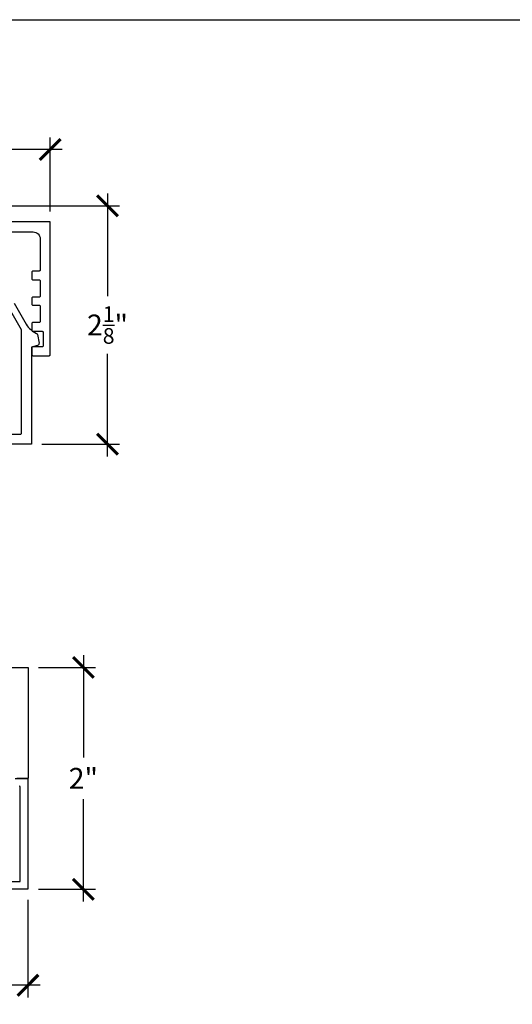
# Model space of a CAD drawing. Units: inches. Extents: x 0 to 152, y 0 to 43.
# Drawn here: x 9 to 13, y 28 to 37 of the extents above; entities that cross this region are included whole.
import ezdxf

# ---------------------------------------------------------------- set-up
doc = ezdxf.new("R2010")
doc.units = ezdxf.units.IN
doc.header["$LTSCALE"] = 0.5
doc.header["$MEASUREMENT"] = 0
doc.layers.add('Arcadia-Dim', color=4, linetype='Continuous')
doc.layers.add('Arcadia-Profile', color=6, linetype='Continuous')
doc.layers.add('Arcadia-Mview', color=6, linetype='Continuous', plot=False)
doc.styles.get("Standard").update_dxf_attribs({"font": 'ARIALN.TTF'})
doc.dimstyles.new('Arcadia-2', dxfattribs={"dimscale": 2, "dimtxt": 0.0938, "dimasz": 0.0938, "dimexe": 0.0546, "dimexo": 0.0469, "dimgap": 0.0469, "dimtad": 0, "dimtih": 1, "dimdec": 4, "dimzin": 3, "dimdsep": 46, "dimlunit": 4, "dimtxsty": 'Standard', "dimblk": 'ARCHTICK', "dimcen": 0.0469, "dimdle": 0.0546, "dimclrd": 256, "dimclre": 256, "dimclrt": 256, "dimadec": 0, "dimazin": 0, "dimtfac": 0.75, "dimtdec": 4, "dimtix": 1, "dimtmove": 2, "dimatfit": 3, "dimfxl": 1, "dimtolj": 1, "dimtzin": 3, "dimlwd": -3, "dimlwe": -3, "dimarcsym": 0})

# ---------------------------------------------------------------- blocks, each defined once
blk = doc.blocks.new('_ArchTick')
at = {"color": 0, "linetype": 'ByBlock', "lineweight": -3, "const_width": 0.15}
blk.add_lwpolyline([(-0.5, -0.5), (0.5, 0.5)], dxfattribs=at)
blk = doc.blocks.new('*D10')
at = {"layer": 'Arcadia-Dim', "lineweight": -3, "transparency": 16777216}
for p, q in [((2.8661, 29.3985), (2.8661, 28.5087)), ((8.8145, 29.3885), (8.8145, 28.5087)), ((2.7569, 28.6179), (5.5763, 28.6179)), ((8.9237, 28.6179), (6.1043, 28.6179))]:
    blk.add_line(p, q, dxfattribs=at)
at = {"layer": 'Defpoints', "color": 0, "lineweight": -3, "transparency": 16777216}
for p in [(2.8661, 29.4923), (8.8145, 29.4823), (8.8145, 28.6179)]:
    blk.add_point(p, dxfattribs=at)
at = {"layer": 'Arcadia-Dim', "lineweight": -3, "transparency": 16777216, "xscale": 0.1876, "yscale": 0.1876, "zscale": 0.1876, "rotation": 180}
blk.add_blockref('_ArchTick', (2.8661, 28.6179), dxfattribs=at)
at = {"layer": 'Arcadia-Dim', "lineweight": -3, "transparency": 16777216, "xscale": 0.1876, "yscale": 0.1876, "zscale": 0.1876}
blk.add_blockref('_ArchTick', (8.8145, 28.6179), dxfattribs=at)
at = {"layer": 'Arcadia-Dim', "lineweight": -3, "transparency": 16777216, "insert": (5.8403, 28.6179), "char_height": 0.1876, "attachment_point": 5}
blk.add_mtext('\\A1;5{\\H0.75x;\\S15/16;}"', dxfattribs=at)
blk = doc.blocks.new('*D11')
at = {"layer": 'Arcadia-Dim', "lineweight": -3, "transparency": 16777216}
for p, q in [((9.3145, 31.5909), (9.3145, 30.6702)), ((8.9091, 31.4817), (9.4237, 31.4817)), ((9.3145, 29.3731), (9.3145, 30.2942)), ((8.9083, 29.4823), (9.4237, 29.4823))]:
    blk.add_line(p, q, dxfattribs=at)
at = {"layer": 'Defpoints', "color": 0, "lineweight": -3, "transparency": 16777216}
for p in [(8.8153, 31.4817), (8.8145, 29.4823), (9.3145, 29.4823)]:
    blk.add_point(p, dxfattribs=at)
at = {"layer": 'Arcadia-Dim', "lineweight": -3, "transparency": 16777216, "xscale": 0.1876, "yscale": 0.1876, "zscale": 0.1876}
for p, rotation in [((9.3145, 31.4817), 90), ((9.3145, 29.4823), 270)]:
    blk.add_blockref('_ArchTick', p, dxfattribs=dict(at, rotation=rotation))
at = {"layer": 'Arcadia-Dim', "lineweight": -3, "transparency": 16777216, "insert": (9.3145, 30.4822), "char_height": 0.1876, "attachment_point": 5}
blk.add_mtext('\\A1;2"', dxfattribs=at)
blk = doc.blocks.new('*D77')
at = {"layer": 'Arcadia-Dim', "lineweight": -3, "transparency": 16777216}
for p, q in [((2.6805, 35.5794), (2.6805, 36.2569)), ((9.0148, 35.5894), (9.0148, 36.2569)), ((2.5713, 36.1477), (5.5837, 36.1477)), ((9.124, 36.1477), (6.1116, 36.1477))]:
    blk.add_line(p, q, dxfattribs=at)
at = {"layer": 'Defpoints', "color": 0, "lineweight": -3, "transparency": 16777216}
for p in [(9.0148, 36.1477), (9.0148, 35.4956), (2.6805, 35.4856)]:
    blk.add_point(p, dxfattribs=at)
at = {"layer": 'Arcadia-Dim', "lineweight": -3, "transparency": 16777216, "xscale": 0.1876, "yscale": 0.1876, "zscale": 0.1876, "rotation": 180}
blk.add_blockref('_ArchTick', (2.6805, 36.1477), dxfattribs=at)
at = {"layer": 'Arcadia-Dim', "lineweight": -3, "transparency": 16777216, "xscale": 0.1876, "yscale": 0.1876, "zscale": 0.1876}
blk.add_blockref('_ArchTick', (9.0148, 36.1477), dxfattribs=at)
at = {"layer": 'Arcadia-Dim', "lineweight": -3, "transparency": 16777216, "insert": (5.8476, 36.1477), "char_height": 0.1876, "attachment_point": 5}
blk.add_mtext('\\A1;6{\\H0.75x;\\S5/16;}"', dxfattribs=at)
blk = doc.blocks.new('*D78')
at = {"layer": 'Arcadia-Dim', "lineweight": -3, "transparency": 16777216}
for p, q in [((9.5321, 35.7508), (9.5321, 34.8269)), ((8.5986, 35.6416), (9.6413, 35.6416)), ((9.5321, 33.3836), (9.5321, 34.3075)), ((8.9407, 33.4928), (9.6413, 33.4928))]:
    blk.add_line(p, q, dxfattribs=at)
at = {"layer": 'Defpoints', "color": 0, "lineweight": -3, "transparency": 16777216}
for p in [(8.5048, 35.6416), (8.8469, 33.4928), (9.5321, 33.4928)]:
    blk.add_point(p, dxfattribs=at)
at = {"layer": 'Arcadia-Dim', "lineweight": -3, "transparency": 16777216, "xscale": 0.1876, "yscale": 0.1876, "zscale": 0.1876}
for p, rotation in [((9.5321, 35.6416), 90), ((9.5321, 33.4928), 270)]:
    blk.add_blockref('_ArchTick', p, dxfattribs=dict(at, rotation=rotation))
at = {"layer": 'Arcadia-Dim', "lineweight": -3, "transparency": 16777216, "insert": (9.5321, 34.5672), "char_height": 0.1876, "attachment_point": 5}
blk.add_mtext('\\A1;2{\\H0.75x;\\S1/8;}"', dxfattribs=at)

msp = doc.modelspace()

# ---------------------------------------------------------------- linework, layer by layer
at = {"layer": 'Arcadia-Mview', "lineweight": -3}
msp.add_lwpolyline([(0, 37.31833), (32, 37.31833), (32, 0), (0, 0)], close=True, dxfattribs=at)
at = {"layer": 'Arcadia-Profile'}
for points in [[(4.40918, 35.40562), (8.86277, 35.40562, -0.4142136), (8.92477, 35.34362), (8.92477, 35.06362, -0.4142136), (8.91477, 35.05362), (8.85877, 35.05362, 0.4142136), (8.84877, 35.04362), (8.84877, 34.98362, 0.4142136), (8.85877, 34.97362), (8.91477, 34.97362, -0.4142136), (8.92477, 34.96362), (8.92477, 34.82762, -0.4142136), (8.91477, 34.81762), (8.85877, 34.81762, 0.4142136), (8.84877, 34.80762), (8.84877, 34.75562, 0.4142136), (8.85877, 34.74562), (8.91477, 34.74562, -0.4142136), (8.92477, 34.73562), (8.92477, 34.59962, -0.4142136), (8.91477, 34.58962), (8.85877, 34.58962, 0.4142136), (8.84877, 34.57962), (8.84877, 34.52062, 0.4142136), (8.85877, 34.51062), (8.94277, 34.51062, -0.4142136), (8.95277, 34.50062), (8.95277, 34.38062, -0.4142136), (8.94277, 34.37062), (8.85877, 34.37062, 0.4142136), (8.84877, 34.36062), (8.84877, 34.30062, 0.4142136), (8.85877, 34.29062), (9.00477, 34.29062, 0.4142136), (9.01477, 34.30062), (9.01477, 35.49562), (8.52477, 35.49562, -0.4142136)], [(8.68953, 34.76533), (8.7997, 34.57451, 0.1591809), (8.89212, 34.49155, -0.2501533), (8.90084, 34.48043), (8.91418, 34.40477, -0.3888787), (8.89966, 34.38198), (8.84686, 34.36783), (8.84686, 33.49283), (4.60821, 33.49283, -0.828791)], [(4.81886, 33.58283), (8.74686, 33.58283, 0.4142136), (8.75686, 33.59283), (8.75686, 34.52471), (8.63563, 34.7347, -0.9932169)]]:
    msp.add_lwpolyline(points, format="xyb", dxfattribs=at)
for points in [[(4.60111, 31.48172), (8.81535, 31.48172), (8.81611, 31.47206), (8.81611, 30.48248), (8.80645, 30.48172), (8.71265, 30.48172)], [(8.69951, 30.48235), (8.80451, 30.48235), (8.80503, 30.48234), (8.80555, 30.48229), (8.80607, 30.48223), (8.80659, 30.48213), (8.8071, 30.48201), (8.8076, 30.48186), (8.80809, 30.48169), (8.80857, 30.48149), (8.80905, 30.48126), (8.80951, 30.48101), (8.80995, 30.48074), (8.81038, 30.48044), (8.8108, 30.48012), (8.8112, 30.47978), (8.81158, 30.47942), (8.81194, 30.47904), (8.81228, 30.47864), (8.8126, 30.47823), (8.81289, 30.4778), (8.81317, 30.47735), (8.81342, 30.47689), (8.81364, 30.47642), (8.81384, 30.47593), (8.81402, 30.47544), (8.81417, 30.47494), (8.81429, 30.47443), (8.81438, 30.47391), (8.81445, 30.4734), (8.81449, 30.47287), (8.81451, 30.47235), (8.81451, 29.48235), (4.59951, 29.48235)], [(4.79151, 29.55235), (8.74451, 29.55235), (8.74451, 30.40235), (8.74449, 30.40287), (8.74445, 30.4034), (8.74438, 30.40391), (8.74429, 30.40443), (8.74417, 30.40494), (8.74402, 30.40544), (8.74384, 30.40593), (8.74364, 30.40642), (8.74342, 30.40689), (8.74317, 30.40735), (8.74289, 30.4078), (8.7426, 30.40823), (8.74228, 30.40864), (8.74194, 30.40904), (8.74158, 30.40942), (8.7412, 30.40978), (8.7408, 30.41012), (8.74038, 30.41044), (8.73995, 30.41074), (8.73951, 30.41101)]]:
    msp.add_lwpolyline(points, dxfattribs=at)

# ---------------------------------------------------------------- dimensions: what is measured, and where the dimension line sits
at = {"layer": 'Arcadia-Dim', "lineweight": -3}
for base, p1, p2, picture, middle in [((9.01477, 36.14772), (2.68051, 35.48562), (9.01477, 35.49562), '*D77', (5.84764, 36.14772)), ((8.81451, 28.6179), (2.86611, 29.49235), (8.81451, 29.48235), '*D10', (5.84031, 28.6179))]:
    dim = msp.add_linear_dim(base=base, p1=p1, p2=p2, dimstyle='Arcadia-2', dxfattribs=at)
    dim.commit()
    dim.dimension.update_dxf_attribs({"geometry": picture, "text_midpoint": middle})
for base, p1, p2, picture, middle in [((9.53207, 33.49283), (8.50477, 35.64162), (8.84686, 33.49283), '*D78', (9.53207, 34.56722)), ((9.31451, 29.48235), (8.81535, 31.48172), (8.81451, 29.48235), '*D11', (9.31451, 30.48221))]:
    dim = msp.add_linear_dim(base=base, p1=p1, p2=p2, angle=90, dimstyle='Arcadia-2', dxfattribs=at)
    dim.commit()
    dim.dimension.update_dxf_attribs({"geometry": picture, "text_midpoint": middle, "dimtype": 160})

doc.saveas('drawing.dxf')
